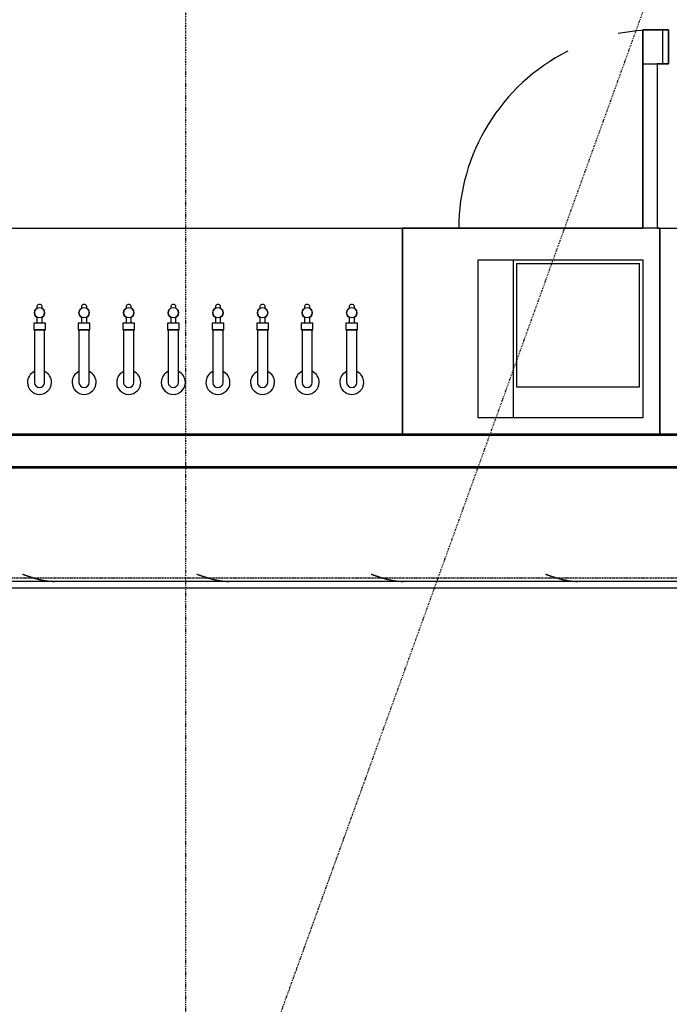
# Model space of a CAD drawing. Extents: x -160430 to 13465, y -41515 to 63495.
# Drawn here: x -17969 to -16076, y -23188 to -20317 of the extents above; entities that cross this region are included whole.
import ezdxf

# ---------------------------------------------------------------- set-up
doc = ezdxf.new("R2010")
doc.units = 0
doc.linetypes.add('X-2559-GF$0$EDG-1DOT-2', pattern=[5, 2, -1.4, 0.2, -1.4])
doc.linetypes.add('X-2559-GF$0$EDG-DASH-3', pattern=[4.5, 3, -1.5])
for name, color, linetype in [('X-2559-GF$0$A-DETL-GENF', 11, 'CONTINUOUS'), ('X-2559-GF$0$A-DETL-GENF-8', 11, 'CONTINUOUS'), ('X-2559-GF$0$A-DETL-GENF-HDLN', 11, 'CONTINUOUS'), ('X-2559-GF$0$A-FLOR-OVHD', 31, 'X-2559-GF$0$EDG-DASH-3'), ('X-2559-GF$0$A-GENM', 11, 'CONTINUOUS'), ('X-2559-GF$0$Q-CASE', 11, 'CONTINUOUS'), ('X-2559-GF$0$Q-CASE-3', 11, 'CONTINUOUS'), ('X-2559-GF$0$S-GRID-1', 133, 'X-2559-GF$0$EDG-1DOT-2'), ('X-XREF', 7, 'CONTINUOUS')]:
    doc.layers.add(name, color=color, linetype=linetype)

# ---------------------------------------------------------------- blocks, each defined once
blk = doc.blocks.new('X-2559-GF')
at = {"layer": 'X-2559-GF$0$A-DETL-GENF'}
for p, q in [((-16152.7, -20346.7), (-16078.8, -20346.7)), ((-16152.7, -20924.8), (-16152.7, -20346.7)), ((-16078.8, -20346.7), (-16078.8, -20446.5)), ((-16111.8, -20446.5), (-16111.8, -20924.8)), ((-16078.8, -20446.5), (-16111.8, -20446.5)), ((-16853.3, -20924.8), (-16152.7, -20924.8)), ((-16853.3, -21524.8), (-16853.3, -20924.8)), ((-16111.8, -20924.8), (-16103.3, -20924.8)), ((-16103.3, -20924.8), (-16103.3, -21524.8)), ((-16529.8, -21477.8), (-16529.8, -21017.8))]:
    blk.add_line(p, q, dxfattribs=at)
at = {"layer": 'X-2559-GF$0$A-DETL-GENF-8'}
for p, q in [((-16152.7, -20346.7), (-16152.7, -20924.8)), ((-16078.8, -20346.7), (-16152.7, -20346.7)), ((-16095.6, -20346.7), (-16095.6, -20446.5)), ((-16078.8, -20446.5), (-16078.8, -20346.7)), ((-16152.7, -20446.5), (-16078.8, -20446.5)), ((-16111.8, -20446.5), (-16111.8, -20924.8)), ((-16853.3, -21524.8), (-16853.3, -20924.8)), ((-16103.3, -20924.8), (-16853.3, -20924.8)), ((-16853.3, -20924.8), (-16853.3, -21524.8)), ((-16103.3, -21524.8), (-16103.3, -20924.8)), ((-16103.3, -20981.8), (-16103.3, -21524.8)), ((-16633.3, -21017.8), (-16153.3, -21017.8)), ((-16633.3, -21477.8), (-16633.3, -21017.8)), ((-16153.3, -21017.8), (-16153.3, -21477.8)), ((-16153.3, -21477.8), (-16633.3, -21477.8)), ((-21579.5, -21524.8), (-14093, -21524.8)), ((-21579.5, -21524.8), (-14093, -21524.8)), ((-14098, -21529.8), (-21574.5, -21529.8)), ((-14098, -21529.8), (-21574.5, -21529.8)), ((-14093, -21624.8), (-21579.5, -21624.8)), ((-14093, -21624.8), (-21579.5, -21624.8)), ((-21574.5, -21619.8), (-14098, -21619.8)), ((-21574.5, -21619.8), (-14098, -21619.8))]:
    blk.add_line(p, q, dxfattribs=at)
at = {"layer": 'X-2559-GF$0$A-DETL-GENF-HDLN'}
for p, q in [((-16521.8, -21027.9), (-16162.8, -21027.9)), ((-16521.8, -21027.9), (-16521.8, -21387.9)), ((-16162.8, -21387.9), (-16162.8, -21027.9)), ((-16521.8, -21387.9), (-16162.8, -21387.9))]:
    blk.add_line(p, q, dxfattribs=at)
for start, end in [(90.5878, 101.4463), (116.8401, 180)]:
    blk.add_arc((-16109.8, -20926.6), 580, start, end, dxfattribs=at)
at = {"layer": 'X-2559-GF$0$A-FLOR-OVHD'}
blk.add_line((-22549.2, -21944.8), (-13814.1, -21944.8), dxfattribs=at)
at = {"layer": 'X-2559-GF$0$A-GENM'}
for p, q in [((-17918.9, -21152.9), (-17918.9, -21158.8)), ((-17903.9, -21158.8), (-17903.9, -21152.9)), ((-17788.9, -21152.9), (-17788.9, -21158.8)), ((-17773.9, -21158.8), (-17773.9, -21152.9)), ((-17658.9, -21152.9), (-17658.9, -21158.8)), ((-17643.9, -21158.8), (-17643.9, -21152.9)), ((-17528.9, -21152.9), (-17528.9, -21158.8)), ((-17513.9, -21158.8), (-17513.9, -21152.9)), ((-17398.9, -21152.9), (-17398.9, -21158.8)), ((-17383.9, -21158.8), (-17383.9, -21152.9)), ((-17268.9, -21152.9), (-17268.9, -21158.8)), ((-17253.9, -21158.8), (-17253.9, -21152.9)), ((-17138.9, -21152.9), (-17138.9, -21158.8)), ((-17123.9, -21158.8), (-17123.9, -21152.9)), ((-17008.9, -21152.9), (-17008.9, -21158.8)), ((-16993.9, -21158.8), (-16993.9, -21152.9)), ((-17918.9, -21184.8), (-17918.9, -21201.8)), ((-17903.9, -21201.8), (-17903.9, -21184.8)), ((-17788.9, -21184.8), (-17788.9, -21201.8)), ((-17773.9, -21201.8), (-17773.9, -21184.8)), ((-17658.9, -21184.8), (-17658.9, -21201.8)), ((-17643.9, -21201.8), (-17643.9, -21184.8)), ((-17528.9, -21184.8), (-17528.9, -21201.8)), ((-17513.9, -21201.8), (-17513.9, -21184.8)), ((-17398.9, -21184.8), (-17398.9, -21201.8)), ((-17383.9, -21201.8), (-17383.9, -21184.8)), ((-17268.9, -21184.8), (-17268.9, -21201.8)), ((-17253.9, -21201.8), (-17253.9, -21184.8)), ((-17138.9, -21184.8), (-17138.9, -21201.8)), ((-17123.9, -21201.8), (-17123.9, -21184.8)), ((-17008.9, -21184.8), (-17008.9, -21201.8)), ((-16993.9, -21201.8), (-16993.9, -21184.8)), ((-17918.9, -21201.8), (-17928.4, -21201.8)), ((-17928.4, -21201.8), (-17928.4, -21221.8)), ((-17903.9, -21201.8), (-17918.9, -21201.8)), ((-17894.4, -21201.8), (-17903.9, -21201.8)), ((-17894.4, -21221.8), (-17894.4, -21201.8)), ((-17788.9, -21201.8), (-17798.4, -21201.8)), ((-17798.4, -21201.8), (-17798.4, -21221.8)), ((-17773.9, -21201.8), (-17788.9, -21201.8)), ((-17764.4, -21201.8), (-17773.9, -21201.8)), ((-17764.4, -21221.8), (-17764.4, -21201.8)), ((-17658.9, -21201.8), (-17668.4, -21201.8)), ((-17668.4, -21201.8), (-17668.4, -21221.8)), ((-17643.9, -21201.8), (-17658.9, -21201.8)), ((-17634.4, -21201.8), (-17643.9, -21201.8)), ((-17634.4, -21221.8), (-17634.4, -21201.8)), ((-17528.9, -21201.8), (-17538.4, -21201.8)), ((-17538.4, -21201.8), (-17538.4, -21221.8)), ((-17513.9, -21201.8), (-17528.9, -21201.8)), ((-17504.4, -21201.8), (-17513.9, -21201.8)), ((-17504.4, -21221.8), (-17504.4, -21201.8)), ((-17398.9, -21201.8), (-17408.4, -21201.8)), ((-17408.4, -21201.8), (-17408.4, -21221.8)), ((-17383.9, -21201.8), (-17398.9, -21201.8)), ((-17374.4, -21201.8), (-17383.9, -21201.8)), ((-17374.4, -21221.8), (-17374.4, -21201.8)), ((-17268.9, -21201.8), (-17278.4, -21201.8)), ((-17278.4, -21201.8), (-17278.4, -21221.8)), ((-17253.9, -21201.8), (-17268.9, -21201.8)), ((-17244.4, -21201.8), (-17253.9, -21201.8)), ((-17244.4, -21221.8), (-17244.4, -21201.8)), ((-17138.9, -21201.8), (-17148.4, -21201.8)), ((-17148.4, -21201.8), (-17148.4, -21221.8)), ((-17123.9, -21201.8), (-17138.9, -21201.8)), ((-17114.4, -21201.8), (-17123.9, -21201.8)), ((-17114.4, -21221.8), (-17114.4, -21201.8)), ((-17008.9, -21201.8), (-17018.4, -21201.8)), ((-17018.4, -21201.8), (-17018.4, -21221.8)), ((-16993.9, -21201.8), (-17008.9, -21201.8)), ((-16984.4, -21201.8), (-16993.9, -21201.8)), ((-16984.4, -21221.8), (-16984.4, -21201.8)), ((-17928.4, -21221.8), (-17894.4, -21221.8)), ((-17896.4, -21221.8), (-17926.4, -21221.8)), ((-17926.4, -21221.8), (-17926.4, -21374.8)), ((-17896.4, -21374.8), (-17896.4, -21221.8)), ((-17798.4, -21221.8), (-17764.4, -21221.8)), ((-17766.4, -21221.8), (-17796.4, -21221.8)), ((-17796.4, -21221.8), (-17796.4, -21374.8)), ((-17766.4, -21374.8), (-17766.4, -21221.8)), ((-17668.4, -21221.8), (-17634.4, -21221.8)), ((-17636.4, -21221.8), (-17666.4, -21221.8)), ((-17666.4, -21221.8), (-17666.4, -21374.8)), ((-17636.4, -21374.8), (-17636.4, -21221.8)), ((-17538.4, -21221.8), (-17504.4, -21221.8)), ((-17506.4, -21221.8), (-17536.4, -21221.8)), ((-17536.4, -21221.8), (-17536.4, -21374.8)), ((-17506.4, -21374.8), (-17506.4, -21221.8)), ((-17408.4, -21221.8), (-17374.4, -21221.8)), ((-17376.4, -21221.8), (-17406.4, -21221.8)), ((-17406.4, -21221.8), (-17406.4, -21374.8)), ((-17376.4, -21374.8), (-17376.4, -21221.8)), ((-17278.4, -21221.8), (-17244.4, -21221.8)), ((-17246.4, -21221.8), (-17276.4, -21221.8)), ((-17276.4, -21221.8), (-17276.4, -21374.8)), ((-17246.4, -21374.8), (-17246.4, -21221.8)), ((-17148.4, -21221.8), (-17114.4, -21221.8)), ((-17116.4, -21221.8), (-17146.4, -21221.8)), ((-17146.4, -21221.8), (-17146.4, -21374.8)), ((-17116.4, -21374.8), (-17116.4, -21221.8)), ((-17018.4, -21221.8), (-16984.4, -21221.8)), ((-16986.4, -21221.8), (-17016.4, -21221.8)), ((-17016.4, -21221.8), (-17016.4, -21374.8)), ((-16986.4, -21374.8), (-16986.4, -21221.8))]:
    blk.add_line(p, q, dxfattribs=at)
for centre in [(-17911.4, -21171.8), (-17781.4, -21171.8), (-17651.4, -21171.8), (-17521.4, -21171.8), (-17391.4, -21171.8), (-17261.4, -21171.8), (-17131.4, -21171.8), (-17001.4, -21171.8)]:
    blk.add_circle(centre, 15, dxfattribs=at)
for centre, radius, start, end in [((-17911.4, -21155.6), 7.95, 19.4712, 160.5288), ((-17781.4, -21155.6), 7.95, 19.4712, 160.5288), ((-17651.4, -21155.6), 7.95, 19.4712, 160.5288), ((-17521.4, -21155.6), 7.95, 19.4712, 160.5288), ((-17391.4, -21155.6), 7.95, 19.4712, 160.5288), ((-17261.4, -21155.6), 7.95, 19.4712, 160.5288), ((-17131.4, -21155.6), 7.95, 19.4712, 160.5288), ((-17001.4, -21155.6), 7.95, 19.4712, 160.5288), ((-17911.4, -21171.8), 15, 120, 240), ((-17911.4, -21171.8), 15, 300, 60), ((-17781.4, -21171.8), 15, 120, 240), ((-17781.4, -21171.8), 15, 300, 60), ((-17651.4, -21171.8), 15, 120, 240), ((-17651.4, -21171.8), 15, 300, 60), ((-17521.4, -21171.8), 15, 120, 240), ((-17521.4, -21171.8), 15, 300, 60), ((-17391.4, -21171.8), 15, 120, 240), ((-17391.4, -21171.8), 15, 300, 60), ((-17261.4, -21171.8), 15, 120, 240), ((-17261.4, -21171.8), 15, 300, 60), ((-17131.4, -21171.8), 15, 120, 240), ((-17131.4, -21171.8), 15, 300, 60), ((-17001.4, -21171.8), 15, 120, 240), ((-17001.4, -21171.8), 15, 300, 60), ((-17911.4, -21374.8), 35, 115.5576, 180), ((-17911.4, -21374.8), 35, 0, 64.4424), ((-17781.4, -21374.8), 35, 115.5576, 180), ((-17781.4, -21374.8), 35, 0, 64.4424), ((-17651.4, -21374.8), 35, 115.5576, 180), ((-17651.4, -21374.8), 35, 0, 64.4424), ((-17521.4, -21374.8), 35, 115.5576, 180), ((-17521.4, -21374.8), 35, 0, 64.4424), ((-17391.4, -21374.8), 35, 115.5576, 180), ((-17391.4, -21374.8), 35, 0, 64.4424), ((-17261.4, -21374.8), 35, 115.5576, 180), ((-17261.4, -21374.8), 35, 0, 64.4424), ((-17131.4, -21374.8), 35, 115.5576, 180), ((-17131.4, -21374.8), 35, 0, 64.4424), ((-17001.4, -21374.8), 35, 115.5576, 180), ((-17001.4, -21374.8), 35, 0, 64.4424), ((-17911.4, -21374.8), 35, 180, 0), ((-17911.4, -21374.8), 15, 180, 0), ((-17911.4, -21374.8), 15, 195, 210), ((-17911.4, -21374.8), 15, 315, 330), ((-17781.4, -21374.8), 35, 180, 0), ((-17781.4, -21374.8), 15, 180, 0), ((-17781.4, -21374.8), 15, 195, 210), ((-17781.4, -21374.8), 15, 315, 330), ((-17651.4, -21374.8), 35, 180, 0), ((-17651.4, -21374.8), 15, 180, 0), ((-17651.4, -21374.8), 15, 195, 210), ((-17651.4, -21374.8), 15, 315, 330), ((-17521.4, -21374.8), 35, 180, 0), ((-17521.4, -21374.8), 15, 180, 0), ((-17521.4, -21374.8), 15, 195, 210), ((-17521.4, -21374.8), 15, 315, 330), ((-17391.4, -21374.8), 35, 180, 0), ((-17391.4, -21374.8), 15, 180, 0), ((-17391.4, -21374.8), 15, 195, 210), ((-17391.4, -21374.8), 15, 315, 330), ((-17261.4, -21374.8), 35, 180, 0), ((-17261.4, -21374.8), 15, 180, 0), ((-17261.4, -21374.8), 15, 195, 210), ((-17261.4, -21374.8), 15, 315, 330), ((-17131.4, -21374.8), 35, 180, 0), ((-17131.4, -21374.8), 15, 180, 0), ((-17131.4, -21374.8), 15, 195, 210), ((-17131.4, -21374.8), 15, 315, 330), ((-17001.4, -21374.8), 35, 180, 0), ((-17001.4, -21374.8), 15, 180, 0), ((-17001.4, -21374.8), 15, 195, 210), ((-17001.4, -21374.8), 15, 315, 330), ((-17911.4, -21374.8), 15, 285, 300), ((-17781.4, -21374.8), 15, 285, 300), ((-17651.4, -21374.8), 15, 285, 300), ((-17521.4, -21374.8), 15, 285, 300), ((-17391.4, -21374.8), 15, 285, 300), ((-17261.4, -21374.8), 15, 285, 300), ((-17131.4, -21374.8), 15, 285, 300), ((-17001.4, -21374.8), 15, 285, 300)]:
    blk.add_arc(centre, radius, start, end, dxfattribs=at)
at = {"layer": 'X-2559-GF$0$Q-CASE'}
for p, q in [((-18189.5, -20924.8), (-16853.3, -20924.8)), ((-16103.3, -20924.8), (-15532.7, -20924.8)), ((-21579.5, -21524.8), (-14093, -21524.8)), ((-14093, -21624.8), (-21579.5, -21624.8)), ((-21838.6, -21954.8), (-13814.1, -21954.8)), ((-13814.1, -21974.8), (-21858.6, -21974.8))]:
    blk.add_line(p, q, dxfattribs=at)
at = {"layer": 'X-2559-GF$0$Q-CASE-3'}
for p, q in [((-17959.4, -21935.2), (-17960.5, -21934.8)), ((-17958.3, -21935.6), (-17959.4, -21935.2)), ((-17957.2, -21936), (-17958.3, -21935.6)), ((-17956.1, -21936.4), (-17957.2, -21936)), ((-17955, -21936.7), (-17956.1, -21936.4)), ((-17953.9, -21937.1), (-17955, -21936.7)), ((-17952.8, -21937.5), (-17953.9, -21937.1)), ((-17951.7, -21937.9), (-17952.8, -21937.5)), ((-17950.6, -21938.3), (-17951.7, -21937.9)), ((-17949.5, -21938.7), (-17950.6, -21938.3)), ((-17948.5, -21939), (-17949.5, -21938.7)), ((-17947.4, -21939.4), (-17948.5, -21939)), ((-17946.3, -21939.8), (-17947.4, -21939.4)), ((-17945.2, -21940.2), (-17946.3, -21939.8)), ((-17944.1, -21940.5), (-17945.2, -21940.2)), ((-17943, -21940.9), (-17944.1, -21940.5)), ((-17941.9, -21941.3), (-17943, -21940.9)), ((-17940.8, -21941.6), (-17941.9, -21941.3)), ((-17939.7, -21942), (-17940.8, -21941.6)), ((-17938.6, -21942.4), (-17939.7, -21942)), ((-17937.5, -21942.7), (-17938.6, -21942.4)), ((-17936.4, -21943.1), (-17937.5, -21942.7)), ((-17935.3, -21943.4), (-17936.4, -21943.1)), ((-17934.2, -21943.8), (-17935.3, -21943.4)), ((-17933.1, -21944.1), (-17934.2, -21943.8)), ((-17932, -21944.5), (-17933.1, -21944.1)), ((-17930.9, -21944.8), (-17932, -21944.5)), ((-17929.8, -21945.2), (-17930.9, -21944.8)), ((-17928.7, -21945.5), (-17929.8, -21945.2)), ((-17927.6, -21945.8), (-17928.7, -21945.5)), ((-17926.5, -21946.2), (-17927.6, -21945.8)), ((-17925.4, -21946.5), (-17926.5, -21946.2)), ((-17924.3, -21946.8), (-17925.4, -21946.5)), ((-17923.2, -21947.1), (-17924.3, -21946.8)), ((-17922.1, -21947.4), (-17923.2, -21947.1)), ((-17921.1, -21947.8), (-17922.1, -21947.4)), ((-17920, -21948.1), (-17921.1, -21947.8)), ((-17918.9, -21948.4), (-17920, -21948.1)), ((-17917.8, -21948.6), (-17918.9, -21948.4)), ((-17916.7, -21948.9), (-17917.8, -21948.6)), ((-17915.6, -21949.2), (-17916.7, -21948.9)), ((-17914.5, -21949.5), (-17915.6, -21949.2)), ((-17913.4, -21949.8), (-17914.5, -21949.5)), ((-17912.3, -21950.1), (-17913.4, -21949.8)), ((-17911.2, -21950.3), (-17912.3, -21950.1)), ((-17910.1, -21950.6), (-17911.2, -21950.3)), ((-17909, -21950.8), (-17910.1, -21950.6)), ((-17907.9, -21951.1), (-17909, -21950.8)), ((-17906.8, -21951.3), (-17907.9, -21951.1)), ((-17905.7, -21951.6), (-17906.8, -21951.3)), ((-17904.6, -21951.8), (-17905.7, -21951.6)), ((-17903.5, -21952), (-17904.6, -21951.8)), ((-17902.4, -21952.2), (-17903.5, -21952)), ((-17901.3, -21952.5), (-17902.4, -21952.2)), ((-17900.2, -21952.7), (-17901.3, -21952.5)), ((-17899.1, -21952.9), (-17900.2, -21952.7)), ((-17898, -21953.1), (-17899.1, -21952.9)), ((-17896.9, -21953.3), (-17898, -21953.1)), ((-17895.8, -21953.5), (-17896.9, -21953.3)), ((-17894.8, -21953.6), (-17895.8, -21953.5)), ((-17893.7, -21953.8), (-17894.8, -21953.6)), ((-17892.6, -21954), (-17893.7, -21953.8)), ((-17891.5, -21954.1), (-17892.6, -21954)), ((-17890.4, -21954.3), (-17891.5, -21954.1)), ((-17889.3, -21954.4), (-17890.4, -21954.3)), ((-17888.2, -21954.6), (-17889.3, -21954.4)), ((-17887.1, -21954.7), (-17888.2, -21954.6)), ((-17886, -21954.8), (-17887.1, -21954.7)), ((-17884.9, -21955), (-17886, -21954.8)), ((-17883.8, -21955.1), (-17884.9, -21955)), ((-17882.7, -21955.2), (-17883.8, -21955.1)), ((-17881.6, -21955.3), (-17882.7, -21955.2)), ((-17880.5, -21955.4), (-17881.6, -21955.3)), ((-17879.4, -21955.5), (-17880.5, -21955.4)), ((-17878.3, -21955.6), (-17879.4, -21955.5)), ((-17877.2, -21955.6), (-17878.3, -21955.6)), ((-17876.1, -21955.7), (-17877.2, -21955.6)), ((-17875, -21955.8), (-17876.1, -21955.7)), ((-17873.9, -21955.8), (-17875, -21955.8)), ((-17872.8, -21955.9), (-17873.9, -21955.8)), ((-17871.7, -21955.9), (-17872.8, -21955.9)), ((-17870.6, -21955.9), (-17871.7, -21955.9)), ((-17869.5, -21955.9), (-17870.6, -21955.9)), ((-17868.5, -21956), (-17869.5, -21955.9)), ((-17867.4, -21956), (-17868.5, -21956)), ((-17866.3, -21956), (-17867.4, -21956)), ((-17451.4, -21935.2), (-17452.5, -21934.8)), ((-17450.3, -21935.6), (-17451.4, -21935.2)), ((-17449.2, -21936), (-17450.3, -21935.6)), ((-17448.1, -21936.4), (-17449.2, -21936)), ((-17447, -21936.7), (-17448.1, -21936.4)), ((-17445.9, -21937.1), (-17447, -21936.7)), ((-17444.8, -21937.5), (-17445.9, -21937.1)), ((-17443.7, -21937.9), (-17444.8, -21937.5)), ((-17442.6, -21938.3), (-17443.7, -21937.9)), ((-17441.5, -21938.7), (-17442.6, -21938.3)), ((-17440.4, -21939), (-17441.5, -21938.7)), ((-17439.4, -21939.4), (-17440.4, -21939)), ((-17438.3, -21939.8), (-17439.4, -21939.4)), ((-17437.2, -21940.2), (-17438.3, -21939.8)), ((-17436.1, -21940.5), (-17437.2, -21940.2)), ((-17435, -21940.9), (-17436.1, -21940.5)), ((-17433.9, -21941.3), (-17435, -21940.9)), ((-17432.8, -21941.6), (-17433.9, -21941.3)), ((-17431.7, -21942), (-17432.8, -21941.6)), ((-17430.6, -21942.4), (-17431.7, -21942)), ((-17429.5, -21942.7), (-17430.6, -21942.4)), ((-17428.4, -21943.1), (-17429.5, -21942.7)), ((-17427.3, -21943.4), (-17428.4, -21943.1)), ((-17426.2, -21943.8), (-17427.3, -21943.4)), ((-17425.1, -21944.1), (-17426.2, -21943.8)), ((-17424, -21944.5), (-17425.1, -21944.1)), ((-17422.9, -21944.8), (-17424, -21944.5)), ((-17421.8, -21945.2), (-17422.9, -21944.8)), ((-17420.7, -21945.5), (-17421.8, -21945.2)), ((-17419.6, -21945.8), (-17420.7, -21945.5)), ((-17418.5, -21946.2), (-17419.6, -21945.8)), ((-17417.4, -21946.5), (-17418.5, -21946.2)), ((-17416.3, -21946.8), (-17417.4, -21946.5)), ((-17415.2, -21947.1), (-17416.3, -21946.8)), ((-17414.1, -21947.4), (-17415.2, -21947.1)), ((-17413.1, -21947.8), (-17414.1, -21947.4)), ((-17412, -21948.1), (-17413.1, -21947.8)), ((-17410.9, -21948.4), (-17412, -21948.1)), ((-17409.8, -21948.6), (-17410.9, -21948.4)), ((-17408.7, -21948.9), (-17409.8, -21948.6)), ((-17407.6, -21949.2), (-17408.7, -21948.9)), ((-17406.5, -21949.5), (-17407.6, -21949.2)), ((-17405.4, -21949.8), (-17406.5, -21949.5)), ((-17404.3, -21950.1), (-17405.4, -21949.8)), ((-17403.2, -21950.3), (-17404.3, -21950.1)), ((-17402.1, -21950.6), (-17403.2, -21950.3)), ((-17401, -21950.8), (-17402.1, -21950.6)), ((-17399.9, -21951.1), (-17401, -21950.8)), ((-17398.8, -21951.3), (-17399.9, -21951.1)), ((-17397.7, -21951.6), (-17398.8, -21951.3)), ((-17396.6, -21951.8), (-17397.7, -21951.6)), ((-17395.5, -21952), (-17396.6, -21951.8)), ((-17394.4, -21952.2), (-17395.5, -21952)), ((-17393.3, -21952.5), (-17394.4, -21952.2)), ((-17392.2, -21952.7), (-17393.3, -21952.5)), ((-17391.1, -21952.9), (-17392.2, -21952.7)), ((-17390, -21953.1), (-17391.1, -21952.9)), ((-17388.9, -21953.3), (-17390, -21953.1)), ((-17387.8, -21953.5), (-17388.9, -21953.3)), ((-17386.8, -21953.6), (-17387.8, -21953.5)), ((-17385.7, -21953.8), (-17386.8, -21953.6)), ((-17384.6, -21954), (-17385.7, -21953.8)), ((-17383.5, -21954.1), (-17384.6, -21954)), ((-17382.4, -21954.3), (-17383.5, -21954.1)), ((-17381.3, -21954.4), (-17382.4, -21954.3)), ((-17380.2, -21954.6), (-17381.3, -21954.4)), ((-17379.1, -21954.7), (-17380.2, -21954.6)), ((-17378, -21954.8), (-17379.1, -21954.7)), ((-17376.9, -21955), (-17378, -21954.8)), ((-17375.8, -21955.1), (-17376.9, -21955)), ((-17374.7, -21955.2), (-17375.8, -21955.1)), ((-17373.6, -21955.3), (-17374.7, -21955.2)), ((-17372.5, -21955.4), (-17373.6, -21955.3)), ((-17371.4, -21955.5), (-17372.5, -21955.4)), ((-17370.3, -21955.6), (-17371.4, -21955.5)), ((-17369.2, -21955.6), (-17370.3, -21955.6)), ((-17368.1, -21955.7), (-17369.2, -21955.6)), ((-17367, -21955.8), (-17368.1, -21955.7)), ((-17365.9, -21955.8), (-17367, -21955.8)), ((-17364.8, -21955.9), (-17365.9, -21955.8)), ((-17363.7, -21955.9), (-17364.8, -21955.9)), ((-17362.6, -21955.9), (-17363.7, -21955.9)), ((-17361.5, -21955.9), (-17362.6, -21955.9)), ((-17360.4, -21956), (-17361.5, -21955.9)), ((-17359.4, -21956), (-17360.4, -21956)), ((-17358.3, -21956), (-17359.4, -21956)), ((-16943.4, -21935.2), (-16944.5, -21934.8)), ((-16942.3, -21935.6), (-16943.4, -21935.2)), ((-16941.2, -21936), (-16942.3, -21935.6)), ((-16940.1, -21936.4), (-16941.2, -21936)), ((-16939, -21936.7), (-16940.1, -21936.4)), ((-16937.9, -21937.1), (-16939, -21936.7)), ((-16936.8, -21937.5), (-16937.9, -21937.1)), ((-16935.7, -21937.9), (-16936.8, -21937.5)), ((-16934.6, -21938.3), (-16935.7, -21937.9)), ((-16933.5, -21938.7), (-16934.6, -21938.3)), ((-16932.4, -21939), (-16933.5, -21938.7)), ((-16931.4, -21939.4), (-16932.4, -21939)), ((-16930.3, -21939.8), (-16931.4, -21939.4)), ((-16929.2, -21940.2), (-16930.3, -21939.8)), ((-16928.1, -21940.5), (-16929.2, -21940.2)), ((-16927, -21940.9), (-16928.1, -21940.5)), ((-16925.9, -21941.3), (-16927, -21940.9)), ((-16924.8, -21941.6), (-16925.9, -21941.3)), ((-16923.7, -21942), (-16924.8, -21941.6)), ((-16922.6, -21942.4), (-16923.7, -21942)), ((-16921.5, -21942.7), (-16922.6, -21942.4)), ((-16920.4, -21943.1), (-16921.5, -21942.7)), ((-16919.3, -21943.4), (-16920.4, -21943.1)), ((-16918.2, -21943.8), (-16919.3, -21943.4)), ((-16917.1, -21944.1), (-16918.2, -21943.8)), ((-16916, -21944.5), (-16917.1, -21944.1)), ((-16914.9, -21944.8), (-16916, -21944.5)), ((-16913.8, -21945.2), (-16914.9, -21944.8)), ((-16912.7, -21945.5), (-16913.8, -21945.2)), ((-16911.6, -21945.8), (-16912.7, -21945.5)), ((-16910.5, -21946.2), (-16911.6, -21945.8)), ((-16909.4, -21946.5), (-16910.5, -21946.2)), ((-16908.3, -21946.8), (-16909.4, -21946.5)), ((-16907.2, -21947.1), (-16908.3, -21946.8)), ((-16906.1, -21947.4), (-16907.2, -21947.1)), ((-16905.1, -21947.8), (-16906.1, -21947.4)), ((-16904, -21948.1), (-16905.1, -21947.8)), ((-16902.9, -21948.4), (-16904, -21948.1)), ((-16901.8, -21948.6), (-16902.9, -21948.4)), ((-16900.7, -21948.9), (-16901.8, -21948.6)), ((-16899.6, -21949.2), (-16900.7, -21948.9)), ((-16898.5, -21949.5), (-16899.6, -21949.2)), ((-16897.4, -21949.8), (-16898.5, -21949.5)), ((-16896.3, -21950.1), (-16897.4, -21949.8)), ((-16895.2, -21950.3), (-16896.3, -21950.1)), ((-16894.1, -21950.6), (-16895.2, -21950.3)), ((-16893, -21950.8), (-16894.1, -21950.6)), ((-16891.9, -21951.1), (-16893, -21950.8)), ((-16890.8, -21951.3), (-16891.9, -21951.1)), ((-16889.7, -21951.6), (-16890.8, -21951.3)), ((-16888.6, -21951.8), (-16889.7, -21951.6)), ((-16887.5, -21952), (-16888.6, -21951.8)), ((-16886.4, -21952.2), (-16887.5, -21952)), ((-16885.3, -21952.5), (-16886.4, -21952.2)), ((-16884.2, -21952.7), (-16885.3, -21952.5)), ((-16883.1, -21952.9), (-16884.2, -21952.7)), ((-16882, -21953.1), (-16883.1, -21952.9)), ((-16880.9, -21953.3), (-16882, -21953.1)), ((-16879.8, -21953.5), (-16880.9, -21953.3)), ((-16878.7, -21953.6), (-16879.8, -21953.5)), ((-16877.7, -21953.8), (-16878.7, -21953.6)), ((-16876.6, -21954), (-16877.7, -21953.8)), ((-16875.5, -21954.1), (-16876.6, -21954)), ((-16874.4, -21954.3), (-16875.5, -21954.1)), ((-16873.3, -21954.4), (-16874.4, -21954.3)), ((-16872.2, -21954.6), (-16873.3, -21954.4)), ((-16871.1, -21954.7), (-16872.2, -21954.6)), ((-16870, -21954.8), (-16871.1, -21954.7)), ((-16868.9, -21955), (-16870, -21954.8)), ((-16867.8, -21955.1), (-16868.9, -21955)), ((-16866.7, -21955.2), (-16867.8, -21955.1)), ((-16865.6, -21955.3), (-16866.7, -21955.2)), ((-16864.5, -21955.4), (-16865.6, -21955.3)), ((-16863.4, -21955.5), (-16864.5, -21955.4)), ((-16862.3, -21955.6), (-16863.4, -21955.5)), ((-16861.2, -21955.6), (-16862.3, -21955.6)), ((-16860.1, -21955.7), (-16861.2, -21955.6)), ((-16859, -21955.8), (-16860.1, -21955.7)), ((-16857.9, -21955.8), (-16859, -21955.8)), ((-16856.8, -21955.9), (-16857.9, -21955.8)), ((-16855.7, -21955.9), (-16856.8, -21955.9)), ((-16854.6, -21955.9), (-16855.7, -21955.9)), ((-16853.5, -21955.9), (-16854.6, -21955.9)), ((-16852.4, -21956), (-16853.5, -21955.9)), ((-16851.4, -21956), (-16852.4, -21956)), ((-16850.3, -21956), (-16851.4, -21956)), ((-16435.4, -21935.2), (-16436.5, -21934.8)), ((-16434.3, -21935.6), (-16435.4, -21935.2)), ((-16433.2, -21936), (-16434.3, -21935.6)), ((-16432.1, -21936.4), (-16433.2, -21936)), ((-16431, -21936.7), (-16432.1, -21936.4)), ((-16429.9, -21937.1), (-16431, -21936.7)), ((-16428.8, -21937.5), (-16429.9, -21937.1)), ((-16427.7, -21937.9), (-16428.8, -21937.5)), ((-16426.6, -21938.3), (-16427.7, -21937.9)), ((-16425.5, -21938.7), (-16426.6, -21938.3)), ((-16424.4, -21939), (-16425.5, -21938.7)), ((-16423.4, -21939.4), (-16424.4, -21939)), ((-16422.3, -21939.8), (-16423.4, -21939.4)), ((-16421.2, -21940.2), (-16422.3, -21939.8)), ((-16420.1, -21940.5), (-16421.2, -21940.2)), ((-16419, -21940.9), (-16420.1, -21940.5)), ((-16417.9, -21941.3), (-16419, -21940.9)), ((-16416.8, -21941.6), (-16417.9, -21941.3)), ((-16415.7, -21942), (-16416.8, -21941.6)), ((-16414.6, -21942.4), (-16415.7, -21942)), ((-16413.5, -21942.7), (-16414.6, -21942.4)), ((-16412.4, -21943.1), (-16413.5, -21942.7)), ((-16411.3, -21943.4), (-16412.4, -21943.1)), ((-16410.2, -21943.8), (-16411.3, -21943.4)), ((-16409.1, -21944.1), (-16410.2, -21943.8)), ((-16408, -21944.5), (-16409.1, -21944.1)), ((-16406.9, -21944.8), (-16408, -21944.5)), ((-16405.8, -21945.2), (-16406.9, -21944.8)), ((-16404.7, -21945.5), (-16405.8, -21945.2)), ((-16403.6, -21945.8), (-16404.7, -21945.5)), ((-16402.5, -21946.2), (-16403.6, -21945.8)), ((-16401.4, -21946.5), (-16402.5, -21946.2)), ((-16400.3, -21946.8), (-16401.4, -21946.5)), ((-16399.2, -21947.1), (-16400.3, -21946.8)), ((-16398.1, -21947.4), (-16399.2, -21947.1)), ((-16397, -21947.8), (-16398.1, -21947.4)), ((-16396, -21948.1), (-16397, -21947.8)), ((-16394.9, -21948.4), (-16396, -21948.1)), ((-16393.8, -21948.6), (-16394.9, -21948.4)), ((-16392.7, -21948.9), (-16393.8, -21948.6)), ((-16391.6, -21949.2), (-16392.7, -21948.9)), ((-16390.5, -21949.5), (-16391.6, -21949.2)), ((-16389.4, -21949.8), (-16390.5, -21949.5)), ((-16388.3, -21950.1), (-16389.4, -21949.8)), ((-16387.2, -21950.3), (-16388.3, -21950.1)), ((-16386.1, -21950.6), (-16387.2, -21950.3)), ((-16385, -21950.8), (-16386.1, -21950.6)), ((-16383.9, -21951.1), (-16385, -21950.8)), ((-16382.8, -21951.3), (-16383.9, -21951.1)), ((-16381.7, -21951.6), (-16382.8, -21951.3)), ((-16380.6, -21951.8), (-16381.7, -21951.6)), ((-16379.5, -21952), (-16380.6, -21951.8)), ((-16378.4, -21952.2), (-16379.5, -21952)), ((-16377.3, -21952.5), (-16378.4, -21952.2)), ((-16376.2, -21952.7), (-16377.3, -21952.5)), ((-16375.1, -21952.9), (-16376.2, -21952.7)), ((-16374, -21953.1), (-16375.1, -21952.9)), ((-16372.9, -21953.3), (-16374, -21953.1)), ((-16371.8, -21953.5), (-16372.9, -21953.3)), ((-16370.7, -21953.6), (-16371.8, -21953.5)), ((-16369.7, -21953.8), (-16370.7, -21953.6)), ((-16368.6, -21954), (-16369.7, -21953.8)), ((-16367.5, -21954.1), (-16368.6, -21954)), ((-16366.4, -21954.3), (-16367.5, -21954.1)), ((-16365.3, -21954.4), (-16366.4, -21954.3)), ((-16364.2, -21954.6), (-16365.3, -21954.4)), ((-16363.1, -21954.7), (-16364.2, -21954.6)), ((-16362, -21954.8), (-16363.1, -21954.7)), ((-16360.9, -21955), (-16362, -21954.8)), ((-16359.8, -21955.1), (-16360.9, -21955)), ((-16358.7, -21955.2), (-16359.8, -21955.1)), ((-16357.6, -21955.3), (-16358.7, -21955.2)), ((-16356.5, -21955.4), (-16357.6, -21955.3)), ((-16355.4, -21955.5), (-16356.5, -21955.4)), ((-16354.3, -21955.6), (-16355.4, -21955.5)), ((-16353.2, -21955.6), (-16354.3, -21955.6)), ((-16352.1, -21955.7), (-16353.2, -21955.6)), ((-16351, -21955.8), (-16352.1, -21955.7)), ((-16349.9, -21955.8), (-16351, -21955.8)), ((-16348.8, -21955.9), (-16349.9, -21955.8)), ((-16347.7, -21955.9), (-16348.8, -21955.9)), ((-16346.6, -21955.9), (-16347.7, -21955.9)), ((-16345.5, -21955.9), (-16346.6, -21955.9)), ((-16344.4, -21956), (-16345.5, -21955.9)), ((-16343.3, -21956), (-16344.4, -21956)), ((-16342.3, -21956), (-16343.3, -21956))]:
    blk.add_line(p, q, dxfattribs=at)
at = {"layer": 'X-2559-GF$0$S-GRID-1'}
for p, q in [((-17484.7, -37264.3), (-17484.7, 12587.7)), ((-22751.2, -38542.1), (-6787.8, 5604.4))]:
    blk.add_line(p, q, dxfattribs=at)

msp = doc.modelspace()

# ---------------------------------------------------------------- block references
at = {"layer": 'X-XREF'}
msp.add_blockref('X-2559-GF', (0, 0), dxfattribs=at)

doc.saveas('drawing.dxf')
